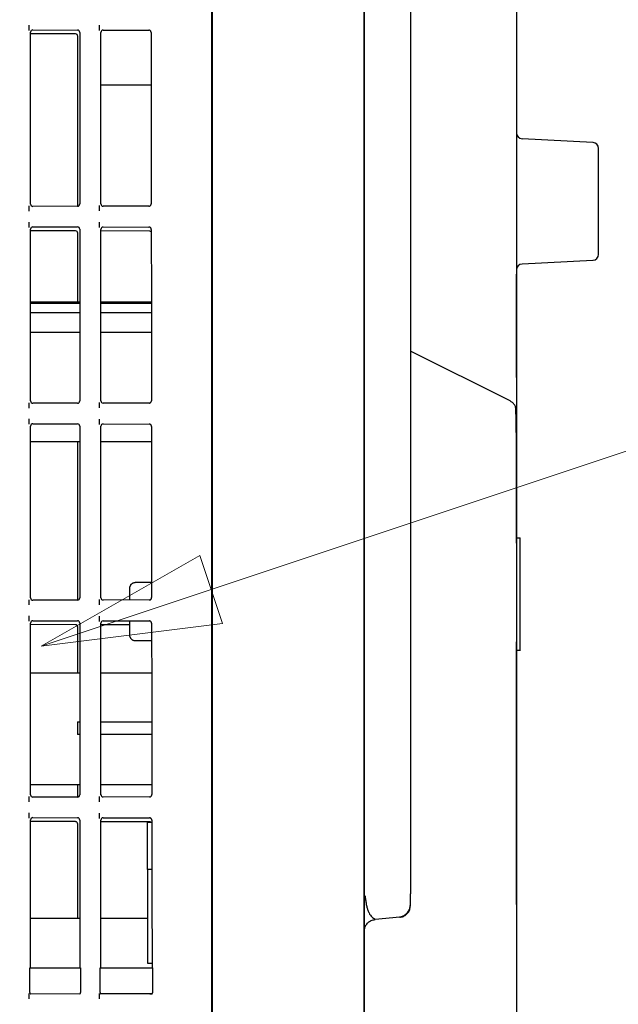
# Model space of a CAD drawing. Units: inches. Extents: x -3 to 99, y -1 to 75.
# Drawn here: x 42 to 44, y 39 to 43 of the extents above; entities that cross this region are included whole.
import ezdxf

# ---------------------------------------------------------------- set-up
doc = ezdxf.new("R2010")
doc.units = ezdxf.units.IN
doc.header["$MEASUREMENT"] = 0
doc.linetypes.add('CENTERX2', pattern=[4, 2.5, -0.5, 0.5, -0.5])
doc.layers.add('1', color=7, linetype='Continuous', lineweight=0)
doc.styles.add('DC_TEXTSTYLE4', font='arial.ttf', dxfattribs={"height": 0.685649})
doc.dimstyles.get("Standard").update_dxf_attribs({"dimtxt": 0.18, "dimasz": 0.18, "dimexe": 0.18, "dimexo": 0.0625, "dimgap": 0.09, "dimtad": 0, "dimtih": 1, "dimtoh": 1, "dimdec": 4, "dimzin": 0, "dimdsep": 46, "dimtxsty": 'Standard', "dimcen": 0.09, "dimadec": 0, "dimazin": 0, "dimtfac": 1, "dimtdec": 4, "dimtofl": 0, "dimtmove": 0, "dimatfit": 3, "dimfxl": 0, "dimtolj": 1, "dimtzin": 0, "dimarcsym": 0})

# ---------------------------------------------------------------- blocks, each defined once
blk = doc.blocks.new('_CLOSED')
at = {"color": 0, "linetype": 'ByBlock', "lineweight": -2}
for p, q in [((-1, 0.166667), (0, 0)), ((-1, 0.166667), (-1, -0.166667)), ((0, 0), (-1, -0.166667)), ((0, 0), (-1, 0))]:
    blk.add_line(p, q, dxfattribs=at)
blk = doc.blocks.new('*D11')
at = {"layer": '1', "color": 0, "linetype": 'Continuous', "lineweight": -2, "ltscale": 0.125}
for p, q in [((40.0055, 44.7108), (40.0055, 32.7802)), ((43.3358, 43.5918), (43.3358, 32.7802)), ((40.6523, 32.7802), (42.6889, 32.7802))]:
    blk.add_line(p, q, dxfattribs=at)
at = {"layer": 'Defpoints', "color": 0}
for p in [(40.0055, 44.7231), (43.3358, 43.6041), (43.3358, 32.7802)]:
    blk.add_point(p, dxfattribs=at)
at = {"layer": '1', "color": 0, "lineweight": -2, "xscale": 0.6468611565333291, "yscale": 0.6468611565333291, "zscale": 0.6468611565333291}
for p, rotation in [((40.0055, 32.7802), 179.9999904164146), ((43.3358, 32.7802), 359.9999904164146)]:
    blk.add_blockref('_CLOSED', p, dxfattribs=dict(at, rotation=rotation))
at = {"layer": '1', "color": 0, "lineweight": 0, "insert": (41.6706, 32.2587), "char_height": 0.68565, "attachment_point": 5, "rotation": 360, "style": 'DC_TEXTSTYLE4'}
blk.add_mtext('\\A1;16.7', dxfattribs=at)
blk = doc.blocks.new('*D13')
at = {"layer": '1', "color": 0, "linetype": 'Continuous', "lineweight": -2, "ltscale": 0.125}
for p, q in [((40.0055, 44.7108), (40.0055, 30.3427)), ((43.8451, 41.4087), (43.8451, 30.3427)), ((40.6523, 30.3427), (43.1983, 30.3427))]:
    blk.add_line(p, q, dxfattribs=at)
at = {"layer": 'Defpoints', "color": 0}
for p in [(40.0055, 44.7231), (43.8451, 41.4209), (43.8451, 30.3427)]:
    blk.add_point(p, dxfattribs=at)
at = {"layer": '1', "color": 0, "lineweight": -2, "xscale": 0.6468611565333291, "yscale": 0.6468611565333291, "zscale": 0.6468611565333291, "rotation": 180}
blk.add_blockref('_CLOSED', (40.0055, 30.3427), dxfattribs=at)
at = {"layer": '1', "color": 0, "lineweight": -2, "xscale": 0.6468611565333291, "yscale": 0.6468611565333291, "zscale": 0.6468611565333291}
blk.add_blockref('_CLOSED', (43.8451, 30.3427), dxfattribs=at)
at = {"layer": '1', "color": 0, "lineweight": 0, "insert": (41.9253, 29.8213), "char_height": 0.68565, "attachment_point": 5, "style": 'DC_TEXTSTYLE4'}
blk.add_mtext('\\A1;19.2', dxfattribs=at)

msp = doc.modelspace()

# ---------------------------------------------------------------- linework, layer by layer
at = {"layer": '1', "color": 7, "linetype": 'CENTERX2', "lineweight": 0, "ltscale": 3.980684}
msp.add_line((42.8264, 45.9514), (42.8264, 41.903), dxfattribs=at)
at = {"layer": '1', "color": 7, "linetype": 'Continuous', "lineweight": 30, "ltscale": 0.125}
for p, q in [((42.8264, 44.7231), (42.8264, 39.2203)), ((43.3358, 39.2203), (43.3358, 44.7231)), ((42.8262, 38.9316), (42.8262, 44.6447)), ((43.8451, 43.702), (43.8451, 41.4209)), ((43.4899, 42.7761), (43.4899, 39.6263)), ((42.2195, 41.9324), (42.2195, 42.5066)), ((42.3696, 42.5009), (42.2206, 42.5012)), ((42.2273, 42.5144), (42.3763, 42.5141)), ((42.3774, 41.925), (42.3774, 42.493)), ((42.3841, 42.5062), (42.3841, 41.9327)), ((42.4546, 41.9329), (42.4546, 42.5061)), ((42.4624, 42.5139), (42.6149, 42.5135)), ((42.4546, 42.3306), (42.6228, 42.3306)), ((44.1008, 42.1382), (43.8637, 42.1506)), ((42.3763, 41.9249), (42.2273, 41.9245)), ((42.6154, 41.9254), (42.4624, 41.9251)), ((42.2195, 41.2741), (42.2195, 41.8484)), ((42.3696, 41.8426), (42.2206, 41.843)), ((42.2273, 41.8562), (42.3763, 41.8559)), ((42.3774, 41.6044), (42.3774, 41.8348)), ((42.3841, 41.848), (42.3841, 41.2745)), ((42.4546, 41.2747), (42.4546, 41.8478)), ((42.6181, 41.8421), (42.4557, 41.8424)), ((42.4624, 41.8557), (42.6154, 41.8553)), ((43.8637, 41.732), (44.1008, 41.7444)), ((43.8451, 41.3528), (43.8451, 41.6976)), ((42.3841, 41.6044), (42.2195, 41.6044)), ((42.2195, 41.6007), (42.3841, 41.6007)), ((42.6235, 41.6044), (42.4546, 41.6044)), ((42.4546, 41.6007), (42.6235, 41.6007)), ((42.3841, 41.5691), (42.2195, 41.5691)), ((42.6235, 41.5691), (42.4546, 41.5691)), ((42.2195, 41.5044), (42.3841, 41.5044)), ((42.4546, 41.5044), (42.6235, 41.5044)), ((43.8235, 41.2741), (43.4899, 41.4409)), ((42.3763, 41.2667), (42.2273, 41.2663)), ((42.6159, 41.2672), (42.4624, 41.2669)), ((42.2195, 40.6159), (42.2195, 41.1902)), ((42.2273, 41.198), (42.3763, 41.1976)), ((42.3841, 41.1898), (42.3841, 40.6163)), ((42.4546, 40.6164), (42.4546, 41.1896)), ((42.4624, 41.1974), (42.616, 41.1971)), ((43.8451, 40.7986), (43.8451, 41.1884)), ((43.8451, 41.1693), (43.8451, 37.0415)), ((42.3841, 41.1381), (42.2195, 41.1381)), ((42.3774, 40.6085), (42.3774, 41.1381)), ((42.6239, 41.1381), (42.4546, 41.1381)), ((43.8451, 40.8168), (43.8569, 40.8168)), ((43.8569, 40.4566), (43.8569, 40.7699)), ((42.5514, 40.6088), (42.5514, 40.6484)), ((42.5709, 40.668), (42.6243, 40.668)), ((42.3763, 40.6084), (42.2273, 40.6081)), ((42.6166, 40.609), (42.4624, 40.6086)), ((42.2195, 39.9577), (42.2195, 40.5319)), ((42.3696, 40.5262), (42.2206, 40.5265)), ((42.2273, 40.5397), (42.3763, 40.5394)), ((42.3774, 40.3643), (42.3774, 40.5184)), ((42.3841, 40.5316), (42.3841, 39.9581)), ((42.4546, 39.9582), (42.4546, 40.5314)), ((42.5514, 40.5258), (42.4557, 40.526)), ((42.4624, 40.5392), (42.6166, 40.5389)), ((42.5514, 40.4916), (42.5514, 40.539)), ((42.6245, 40.4721), (42.5709, 40.4721)), ((43.8451, 39.5906), (43.8451, 40.4686)), ((43.8451, 40.441), (43.8581, 40.441)), ((42.8262, 40.3839), (42.8264, 40.3839)), ((42.3841, 40.3643), (42.2195, 40.3643)), ((42.6246, 40.3643), (42.4546, 40.3643)), ((42.8262, 40.2762), (42.8264, 40.2762)), ((42.8264, 40.2272), (42.8262, 40.2272)), ((42.3759, 40.2017), (42.3841, 40.2017)), ((42.3759, 40.2017), (42.3759, 40.1589)), ((42.4546, 40.2017), (42.6248, 40.2017)), ((42.3841, 40.1589), (42.3759, 40.1589)), ((42.6248, 40.1589), (42.4546, 40.1589)), ((42.2195, 39.9921), (42.3841, 39.9921)), ((42.3774, 39.9503), (42.3774, 39.9921)), ((42.4546, 39.9921), (42.625, 39.9921)), ((42.8262, 39.9725), (42.8264, 39.9725)), ((42.3763, 39.9502), (42.2273, 39.9499)), ((42.6172, 39.9508), (42.4624, 39.9504)), ((42.2195, 39.3791), (42.2195, 39.8737)), ((42.3696, 39.868), (42.2206, 39.8683)), ((42.2273, 39.8815), (42.3763, 39.8812)), ((42.3774, 39.5446), (42.3774, 39.8601)), ((42.3841, 39.8733), (42.3841, 39.3791)), ((42.4546, 39.3791), (42.4546, 39.8732)), ((42.6189, 39.8674), (42.4557, 39.8678)), ((42.4624, 39.881), (42.6173, 39.8806)), ((42.6251, 39.8648), (42.611, 39.8648)), ((42.611, 39.708), (42.611, 39.8648)), ((42.8264, 39.8158), (42.8262, 39.8158)), ((42.6253, 39.708), (42.611, 39.708)), ((42.611, 39.708), (42.611, 39.3946)), ((43.3358, 39.619), (43.3384, 39.619)), ((42.3841, 39.5446), (42.2195, 39.5446)), ((42.611, 39.5446), (42.4546, 39.5446)), ((43.371, 39.5425), (43.3716, 39.541)), ((43.4542, 39.5482), (43.3716, 39.541)), ((43.4542, 39.5482), (43.4547, 39.5501)), ((42.217, 39.297), (42.217, 39.3791)), ((42.217, 39.3791), (42.3866, 39.3791)), ((42.3866, 39.3791), (42.3866, 39.2974)), ((42.4521, 39.2975), (42.4521, 39.3791)), ((42.4521, 39.3791), (42.6276, 39.3791)), ((42.611, 39.3946), (42.6256, 39.3946)), ((42.6256, 39.3791), (42.6256, 39.3791)), ((42.6276, 39.3791), (42.6277, 39.2954)), ((42.3844, 39.292), (42.2191, 39.2916)), ((42.626, 39.2926), (42.4542, 39.2922))]:
    msp.add_line(p, q, dxfattribs=at)
at = {"layer": '1', "color": 7, "linetype": 'Continuous', "lineweight": 0, "ltscale": 0.125}
msp.add_line((46.6192, 41.9095), (42.2543, 40.4545), dxfattribs=at)
at = {"layer": '1', "color": 7, "linetype": 'Continuous', "lineweight": 30, "ltscale": 0.125, "flags": 128}
for points in [[(42.6227, 42.5057), (42.6229, 42.2742), (42.6232, 41.9333)], [(42.6232, 41.8475), (42.6234, 41.616), (42.6237, 41.2751)], [(42.6238, 41.1892), (42.624, 40.9578), (42.6244, 40.6168)], [(42.6244, 40.531), (42.6247, 40.2996), (42.625, 39.9586)], [(42.6251, 39.8728), (42.6253, 39.6414), (42.6256, 39.3791)]]:
    msp.add_lwpolyline(points, dxfattribs=at)
at = {"layer": '1', "color": 7, "linetype": 'Continuous', "lineweight": 0, "ltscale": 0.125, "flags": 128}
msp.add_lwpolyline([(42.8614, 40.5304), (42.2543, 40.4545), (42.7856, 40.7581), (42.8614, 40.5304)], close=True, dxfattribs=at)
at = {"layer": '1', "color": 7, "linetype": 'Continuous', "lineweight": 30, "ltscale": 0.125}
for centre, start, end in [((43.8647, 42.1702), 180, 267.0008), ((44.0998, 42.1186), 360, 86.9995), ((43.8647, 41.7124), 92.9992, 180), ((44.0998, 41.764), 273.0005, 360)]:
    msp.add_arc(centre, 0.0196, start, end, dxfattribs=at)
for centre, major_axis, ratio, start_param, end_param in [((42.2273, 42.5066), (0.00662, -0.00427), 0.99449, 2.143566, 3.711623), ((42.3696, 42.493), (0.00077, 0.00781), 0.997676, 4.811256, 6.379314), ((42.3763, 42.5062), (0.00077, 0.00781), 0.997676, 4.811257, 6.379314), ((42.4624, 42.506), (0.00662, -0.00427), 0.99449, 2.143566, 3.711623), ((42.2273, 41.9324), (0.00662, 0.00427), 0.99449, 2.571562, 4.139619), ((42.3763, 41.9327), (-0.00077, 0.00781), 0.997676, 3.045465, 4.613522), ((42.4624, 41.9329), (0.00662, 0.00427), 0.99449, 2.571562, 4.139619), ((42.2273, 41.8483), (0.00662, -0.00427), 0.99449, 2.143566, 3.711623), ((42.3696, 41.8348), (0.00077, 0.00781), 0.997676, 4.811256, 6.379314), ((42.3763, 41.848), (0.00077, 0.00781), 0.997676, 4.811257, 6.379314), ((42.4624, 41.8478), (0.00662, -0.00427), 0.99449, 2.143566, 3.711623), ((42.2273, 41.2742), (0.00662, 0.00427), 0.99449, 2.571562, 4.139619), ((42.3763, 41.2745), (-0.00077, 0.00781), 0.997676, 3.045465, 4.613522), ((42.4624, 41.2747), (0.00662, 0.00427), 0.99449, 2.571562, 4.139619), ((42.2273, 41.1901), (0.00662, -0.00427), 0.99449, 2.143566, 3.711623), ((42.3763, 41.1898), (0.00077, 0.00781), 0.997676, 4.811257, 6.379314), ((42.4624, 41.1896), (0.00662, -0.00427), 0.99449, 2.143566, 3.711623), ((42.2273, 40.6159), (0.00662, 0.00427), 0.99449, 2.571562, 4.139619), ((42.3763, 40.6163), (-0.00077, 0.00781), 0.997676, 3.045465, 4.613522), ((42.4624, 40.6165), (0.00662, 0.00427), 0.99449, 2.571562, 4.139619), ((42.2273, 40.5319), (0.00662, -0.00427), 0.99449, 2.143566, 3.711623), ((42.3696, 40.5183), (0.00077, 0.00781), 0.997676, 4.811256, 6.379314), ((42.3763, 40.5316), (0.00077, 0.00781), 0.997676, 4.811257, 6.379314), ((42.4624, 40.5314), (0.00662, -0.00427), 0.99449, 2.143566, 3.711623), ((42.2273, 39.9577), (0.00662, 0.00427), 0.99449, 2.571562, 4.139619), ((42.3763, 39.9581), (-0.00077, 0.00781), 0.997676, 3.045465, 4.613522), ((42.4624, 39.9583), (0.00662, 0.00427), 0.99449, 2.571562, 4.139619), ((42.2273, 39.8737), (0.00662, -0.00427), 0.99449, 2.143566, 3.711623), ((42.3696, 39.8601), (0.00077, 0.00781), 0.997676, 4.811256, 6.379314), ((42.3763, 39.8733), (0.00077, 0.00781), 0.997676, 4.811257, 6.379314), ((42.4624, 39.8731), (0.00662, -0.00427), 0.99449, 2.143566, 3.711623)]:
    msp.add_ellipse(centre, major_axis=major_axis, ratio=ratio, start_param=start_param, end_param=end_param, dxfattribs=at)
for points in [[(42.215, 42.5125), (42.2148, 42.514), (42.2147, 42.5156), (42.2146, 42.5175), (42.2145, 42.5197), (42.2145, 42.5222), (42.2144, 42.5248), (42.2144, 42.5275), (42.2144, 42.5303)], [(42.45, 42.512), (42.4499, 42.5135), (42.4498, 42.5151), (42.4497, 42.517), (42.4496, 42.5192), (42.4495, 42.5217), (42.4495, 42.5243), (42.4495, 42.527), (42.4495, 42.5298)], [(42.6227, 42.5057), (42.6226, 42.5068), (42.6224, 42.5079), (42.622, 42.5089), (42.6215, 42.5099), (42.6208, 42.5108), (42.62, 42.5116), (42.6191, 42.5123), (42.6181, 42.5128), (42.6171, 42.5132), (42.616, 42.5134), (42.6149, 42.5135)], [(44.1194, 41.764), (44.1194, 41.7672), (44.1194, 41.7723), (44.1194, 41.7815), (44.1194, 41.7949), (44.1194, 41.8113), (44.1194, 41.8307), (44.1194, 41.8526), (44.1194, 41.8764), (44.1194, 41.9017), (44.1194, 41.928), (44.1194, 41.9546), (44.1194, 41.9809), (44.1194, 42.0062), (44.1194, 42.03), (44.1194, 42.0519), (44.1194, 42.0713), (44.1194, 42.0877), (44.1194, 42.1011), (44.1194, 42.1103), (44.1194, 42.1154), (44.1194, 42.1186)], [(42.6154, 41.9254), (42.6165, 41.9256), (42.6176, 41.9258), (42.6186, 41.9261), (42.6196, 41.9267), (42.6205, 41.9274), (42.6213, 41.9282), (42.6219, 41.929), (42.6225, 41.93), (42.6229, 41.9311), (42.6231, 41.9322), (42.6232, 41.9333)], [(42.2144, 41.9086), (42.2144, 41.9114), (42.2144, 41.9141), (42.2145, 41.9168), (42.2145, 41.9192), (42.2146, 41.9215), (42.2147, 41.9233), (42.2148, 41.925), (42.215, 41.9264)], [(42.4495, 41.9092), (42.4495, 41.912), (42.4495, 41.9147), (42.4495, 41.9173), (42.4496, 41.9198), (42.4497, 41.922), (42.4498, 41.9239), (42.4499, 41.9255), (42.45, 41.927)], [(42.215, 41.8543), (42.2148, 41.8558), (42.2147, 41.8574), (42.2146, 41.8593), (42.2145, 41.8615), (42.2145, 41.864), (42.2144, 41.8666), (42.2144, 41.8693), (42.2144, 41.8721)], [(42.45, 41.8538), (42.4499, 41.8552), (42.4498, 41.8569), (42.4497, 41.8587), (42.4496, 41.861), (42.4495, 41.8634), (42.4495, 41.8661), (42.4495, 41.8688), (42.4495, 41.8716)], [(42.6232, 41.8475), (42.6231, 41.8486), (42.6229, 41.8497), (42.6226, 41.8507), (42.622, 41.8517), (42.6213, 41.8526), (42.6205, 41.8534), (42.6197, 41.8541), (42.6187, 41.8546), (42.6176, 41.855), (42.6165, 41.8552), (42.6154, 41.8553)], [(42.6181, 41.8421), (42.6188, 41.842), (42.6195, 41.8419), (42.6202, 41.8418), (42.6209, 41.8416), (42.6216, 41.8413), (42.6222, 41.841), (42.6228, 41.8406), (42.6233, 41.8401)], [(43.8451, 41.4209), (43.8451, 41.3954), (43.8451, 41.3701), (43.8451, 41.3456), (43.8451, 41.3221), (43.8451, 41.3007), (43.8451, 41.2824), (43.8451, 41.2674), (43.8451, 41.2541)], [(42.6159, 41.2672), (42.6171, 41.2673), (42.6181, 41.2675), (42.6192, 41.2679), (42.6202, 41.2685), (42.6211, 41.2691), (42.6218, 41.2699), (42.6225, 41.2708), (42.6231, 41.2718), (42.6234, 41.2729), (42.6237, 41.2739), (42.6237, 41.2751)], [(43.8451, 41.2391), (43.8447, 41.2439), (43.8439, 41.2486), (43.8425, 41.2532), (43.8405, 41.2576), (43.8379, 41.2617), (43.8349, 41.2655), (43.8315, 41.2688), (43.8276, 41.2716), (43.8235, 41.2741)], [(42.2144, 41.2504), (42.2144, 41.2532), (42.2144, 41.2559), (42.2145, 41.2585), (42.2145, 41.261), (42.2146, 41.2632), (42.2147, 41.2651), (42.2148, 41.2667), (42.215, 41.2682)], [(42.4495, 41.251), (42.4495, 41.2537), (42.4495, 41.2565), (42.4495, 41.2591), (42.4496, 41.2615), (42.4497, 41.2638), (42.4498, 41.2657), (42.4499, 41.2673), (42.45, 41.2687)], [(43.8437, 41.1683), (43.8437, 41.1818), (43.8436, 41.1948), (43.8435, 41.2068), (43.8434, 41.2176), (43.8433, 41.2268), (43.8431, 41.2346), (43.8429, 41.2409), (43.8426, 41.246), (43.8423, 41.2497), (43.842, 41.2524), (43.8417, 41.2544), (43.8413, 41.256)], [(43.8451, 41.2391), (43.8451, 41.2383), (43.8451, 41.2373), (43.8451, 41.2357), (43.8451, 41.2332), (43.8451, 41.2297), (43.8451, 41.2249), (43.8451, 41.2188), (43.8451, 41.2114), (43.8451, 41.2025), (43.8451, 41.1922), (43.8451, 41.181), (43.8451, 41.1693)], [(42.215, 41.1961), (42.2148, 41.1976), (42.2147, 41.1992), (42.2146, 41.2011), (42.2145, 41.2033), (42.2145, 41.2057), (42.2144, 41.2084), (42.2144, 41.2111), (42.2144, 41.2139)], [(42.45, 41.1956), (42.4499, 41.197), (42.4498, 41.1986), (42.4497, 41.2005), (42.4496, 41.2027), (42.4495, 41.2052), (42.4495, 41.2078), (42.4495, 41.2106), (42.4495, 41.2133)], [(42.6238, 41.1892), (42.6237, 41.1904), (42.6235, 41.1915), (42.6231, 41.1925), (42.6226, 41.1935), (42.6219, 41.1944), (42.6211, 41.1952), (42.6202, 41.1958), (42.6193, 41.1964), (42.6182, 41.1968), (42.6171, 41.197), (42.616, 41.1971)], [(43.8569, 40.7699), (43.8569, 40.7738), (43.8569, 40.7779), (43.8569, 40.7822), (43.8569, 40.7866), (43.8569, 40.791), (43.8569, 40.7952), (43.8569, 40.7992), (43.8569, 40.803), (43.8569, 40.8065), (43.8569, 40.8095), (43.8569, 40.812), (43.8569, 40.8141), (43.8569, 40.8156), (43.8569, 40.8164), (43.8569, 40.8168)], [(42.5514, 40.6484), (42.5517, 40.6512), (42.5522, 40.654), (42.5531, 40.6566), (42.5544, 40.659), (42.5561, 40.6613), (42.5581, 40.6632), (42.5604, 40.6649), (42.5628, 40.6662), (42.5654, 40.6672), (42.5681, 40.6677), (42.5709, 40.668)], [(42.6166, 40.609), (42.6177, 40.6091), (42.6188, 40.6093), (42.6198, 40.6097), (42.6208, 40.6102), (42.6217, 40.6109), (42.6225, 40.6117), (42.6231, 40.6126), (42.6237, 40.6136), (42.6241, 40.6146), (42.6243, 40.6157), (42.6244, 40.6168)], [(42.2144, 40.5922), (42.2144, 40.595), (42.2144, 40.5977), (42.2145, 40.6003), (42.2145, 40.6028), (42.2146, 40.605), (42.2147, 40.6069), (42.2148, 40.6085), (42.215, 40.61)], [(42.4495, 40.5927), (42.4495, 40.5955), (42.4495, 40.5982), (42.4495, 40.6009), (42.4496, 40.6033), (42.4497, 40.6055), (42.4498, 40.6074), (42.4499, 40.609), (42.45, 40.6105)], [(42.215, 40.5379), (42.2148, 40.5393), (42.2147, 40.5409), (42.2146, 40.5428), (42.2145, 40.5451), (42.2145, 40.5475), (42.2144, 40.5502), (42.2144, 40.5529), (42.2144, 40.5556)], [(42.45, 40.5373), (42.4499, 40.5388), (42.4498, 40.5404), (42.4497, 40.5423), (42.4496, 40.5445), (42.4495, 40.547), (42.4495, 40.5496), (42.4495, 40.5523), (42.4495, 40.5551)], [(42.6244, 40.531), (42.6243, 40.5321), (42.6241, 40.5332), (42.6238, 40.5343), (42.6232, 40.5353), (42.6225, 40.5361), (42.6217, 40.5369), (42.6209, 40.5376), (42.6199, 40.5382), (42.6188, 40.5385), (42.6177, 40.5388), (42.6166, 40.5389)], [(42.5709, 40.4721), (42.5681, 40.4723), (42.5654, 40.4728), (42.5628, 40.4738), (42.5604, 40.4751), (42.5581, 40.4768), (42.5561, 40.4788), (42.5544, 40.481), (42.5531, 40.4834), (42.5522, 40.4861), (42.5517, 40.4888), (42.5514, 40.4916)], [(43.8569, 40.441), (43.8569, 40.4413), (43.8569, 40.4418), (43.8569, 40.4428), (43.8569, 40.4443), (43.8569, 40.4461), (43.8569, 40.4483), (43.8569, 40.4508), (43.8569, 40.4536), (43.8569, 40.4566)], [(42.6172, 39.9508), (42.6183, 39.9509), (42.6194, 39.9511), (42.6205, 39.9515), (42.6214, 39.952), (42.6223, 39.9527), (42.6231, 39.9535), (42.6238, 39.9544), (42.6243, 39.9554), (42.6247, 39.9564), (42.6249, 39.9575), (42.625, 39.9586)], [(42.2144, 39.934), (42.2144, 39.9367), (42.2144, 39.9395), (42.2145, 39.9421), (42.2145, 39.9446), (42.2146, 39.9468), (42.2147, 39.9487), (42.2148, 39.9503), (42.215, 39.9518)], [(42.4495, 39.9345), (42.4495, 39.9373), (42.4495, 39.94), (42.4495, 39.9426), (42.4496, 39.9451), (42.4497, 39.9473), (42.4498, 39.9492), (42.4499, 39.9508), (42.45, 39.9523)], [(42.215, 39.8796), (42.2148, 39.8811), (42.2147, 39.8827), (42.2146, 39.8846), (42.2145, 39.8868), (42.2145, 39.8893), (42.2144, 39.8919), (42.2144, 39.8947), (42.2144, 39.8974)], [(42.45, 39.8791), (42.4499, 39.8806), (42.4498, 39.8822), (42.4497, 39.8841), (42.4496, 39.8863), (42.4495, 39.8888), (42.4495, 39.8914), (42.4495, 39.8941), (42.4495, 39.8969)], [(42.6251, 39.8728), (42.625, 39.8739), (42.6248, 39.875), (42.6244, 39.876), (42.6239, 39.877), (42.6232, 39.8779), (42.6224, 39.8787), (42.6215, 39.8794), (42.6205, 39.8799), (42.6195, 39.8803), (42.6184, 39.8805), (42.6173, 39.8806)], [(42.6189, 39.8674), (42.6197, 39.8673), (42.6205, 39.8672), (42.6213, 39.867), (42.6221, 39.8667), (42.6228, 39.8664), (42.6235, 39.8659), (42.6241, 39.8654), (42.6246, 39.8648)], [(43.4899, 39.5902), (43.4899, 39.5917), (43.4899, 39.5938), (43.4899, 39.5964), (43.4899, 39.5993), (43.4899, 39.6025), (43.4899, 39.606), (43.4899, 39.6098), (43.4899, 39.6138), (43.4899, 39.6178), (43.4899, 39.622), (43.4899, 39.6263)], [(43.3383, 39.62), (43.34, 39.6066), (43.342, 39.5937), (43.3445, 39.5819), (43.3478, 39.5716), (43.3516, 39.5627), (43.356, 39.5552), (43.3608, 39.5495), (43.366, 39.5455), (43.3713, 39.5424)], [(43.4538, 39.5496), (43.4601, 39.5512), (43.4662, 39.5534), (43.4719, 39.5566), (43.477, 39.5608), (43.4815, 39.5658), (43.4852, 39.5714), (43.4877, 39.5774), (43.4891, 39.5837), (43.4899, 39.5902)], [(43.4542, 39.5482), (43.4605, 39.5495), (43.4666, 39.5514), (43.4723, 39.5544), (43.4773, 39.5585), (43.4817, 39.5633), (43.4853, 39.5687), (43.4878, 39.5746), (43.4891, 39.5808), (43.4899, 39.5872)], [(43.3358, 39.502), (43.3366, 39.5084), (43.338, 39.5146), (43.3404, 39.5205), (43.344, 39.5259), (43.3484, 39.5307), (43.3534, 39.5348), (43.3591, 39.5377), (43.3652, 39.5396), (43.3716, 39.541)], [(42.217, 39.297), (42.2171, 39.296), (42.2173, 39.295), (42.2176, 39.2941), (42.218, 39.2932), (42.2185, 39.2924), (42.2191, 39.2916)], [(42.3844, 39.292), (42.3849, 39.2925), (42.3853, 39.293), (42.3856, 39.2936), (42.3859, 39.2942), (42.3861, 39.2948), (42.3863, 39.2954), (42.3865, 39.2961), (42.3865, 39.2967), (42.3866, 39.2974)], [(42.4521, 39.2975), (42.4522, 39.2965), (42.4524, 39.2956), (42.4526, 39.2946), (42.4531, 39.2938), (42.4536, 39.293), (42.4542, 39.2922)], [(42.2144, 39.2758), (42.2144, 39.2785), (42.2144, 39.2812), (42.2145, 39.2839), (42.2145, 39.2863), (42.2146, 39.2886), (42.2147, 39.2904), (42.2148, 39.2921), (42.215, 39.2935)], [(42.4495, 39.2763), (42.4495, 39.2791), (42.4495, 39.2818), (42.4495, 39.2844), (42.4496, 39.2869), (42.4497, 39.2891), (42.4498, 39.291), (42.4499, 39.2926), (42.45, 39.2941)], [(42.6179, 39.2925), (42.6196, 39.2925), (42.6204, 39.2925), (42.6211, 39.2925), (42.6217, 39.2926), (42.6223, 39.2926), (42.6228, 39.2926), (42.6233, 39.2926), (42.6237, 39.2926), (42.6241, 39.2926), (42.6245, 39.2926), (42.6249, 39.2926), (42.6253, 39.2926), (42.6257, 39.2926), (42.626, 39.2926)], [(42.626, 39.2926), (42.6264, 39.293), (42.6267, 39.2935), (42.627, 39.2939), (42.6273, 39.2944), (42.6275, 39.2949), (42.6277, 39.2954)]]:
    msp.add_spline(points, degree=3, dxfattribs=at)

# ---------------------------------------------------------------- dimensions: what is measured, and where the dimension line sits
at = {"layer": '1', "color": 7, "linetype": 'Continuous', "lineweight": 0, "ltscale": 0.125}
dim = msp.add_linear_dim(base=(43.3358, 32.7802), p1=(40.0055, 44.7231), p2=(43.3358, 43.6041), angle=360, dimstyle='Standard', override={"dimtxt": 0.685649, "dimasz": 0.646861, "dimexe": 0, "dimexo": 0.012244, "dimgap": 0.171412, "dimtad": 2, "dimjust": 0, "dimtih": 0, "dimtoh": 0, "dimdec": 1, "dimlfac": 5, "dimzin": 8, "dimlunit": 2, "dimtxsty": 'DC_TEXTSTYLE4', "dimblk1": 'CLOSED', "dimblk2": 'CLOSED', "dimsah": 1, "dimtol": 0, "dimtfac": 1, "dimtdec": 3, "dimtix": 0, "dimtofl": 1, "dimtmove": 0, "dimfxlon": 0}, dxfattribs=at)
dim.commit()
dim.dimension.update_dxf_attribs({"geometry": '*D11', "text_midpoint": (41.6706, 32.2587)})
dim = msp.add_linear_dim(base=(43.8451, 30.3427), p1=(40.0055, 44.7231), p2=(43.8451, 41.4209), dimstyle='Standard', override={"dimtxt": 0.685649, "dimasz": 0.646861, "dimexe": 0, "dimexo": 0.012244, "dimgap": 0.171412, "dimtad": 2, "dimjust": 0, "dimtih": 0, "dimtoh": 0, "dimdec": 1, "dimlfac": 5, "dimzin": 8, "dimlunit": 2, "dimtxsty": 'DC_TEXTSTYLE4', "dimblk1": 'CLOSED', "dimblk2": 'CLOSED', "dimsah": 1, "dimtol": 0, "dimtfac": 1, "dimtdec": 3, "dimtix": 0, "dimtofl": 1, "dimtmove": 0, "dimfxlon": 0}, dxfattribs=at)
dim.commit()
dim.dimension.update_dxf_attribs({"geometry": '*D13', "text_midpoint": (41.9253, 29.8213)})

doc.saveas('drawing.dxf')
